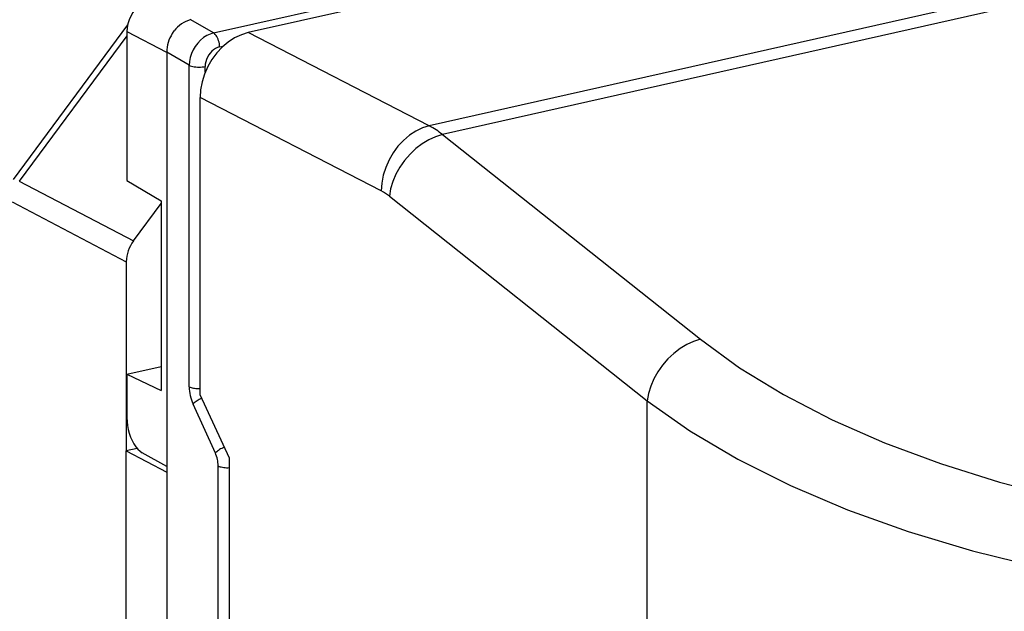
# Model space of a CAD drawing. Extents: x 0 to 420, y 0 to 297.
# Drawn here: x 319 to 336, y 245 to 256 of the extents above; entities that cross this region are included whole.
import ezdxf

# ---------------------------------------------------------------- set-up
doc = ezdxf.new("R2010")
doc.units = 0
doc.layers.get('0').update_dxf_attribs({"linetype": 'CONTINUOUS'})

msp = doc.modelspace()

# ---------------------------------------------------------------- linework, layer by layer
at = {"color": 7}
for p, q in [((358.374481, 263.580841), (322.635559, 255.538071)), ((361.350952, 261.927643), (325.774261, 253.921371)), ((361.573975, 261.773438), (326.004486, 253.768784)), ((322.034149, 255.532501), (325.187958, 256.242249)), ((320.542694, 255.671173), (318.557312, 252.991104)), ((322.034149, 255.532501), (321.639404, 255.762909)), ((320.530334, 255.483459), (318.661346, 252.96048)), ((320.530334, 255.555054), (320.530334, 252.970444)), ((320.530334, 255.555054), (321.218323, 255.200958)), ((321.318207, 255.521591), (321.319977, 255.524353)), ((321.320099, 255.524521), (321.351562, 255.568604)), ((325.774261, 253.921371), (322.635559, 255.538071)), ((322.139282, 255.2901), (322.202148, 255.304245)), ((321.219025, 255.200592), (321.221863, 255.199127)), ((321.221863, 255.199127), (321.221863, 248.010452)), ((321.612701, 254.970703), (321.221863, 255.198837)), ((321.612701, 249.392456), (321.612701, 254.970703)), ((321.888763, 254.851486), (321.888763, 254.951645)), ((324.943787, 252.79126), (321.800171, 254.410492)), ((321.800171, 249.25415), (321.800171, 254.410492)), ((326.004486, 253.768784), (330.477234, 250.216492)), ((318.661346, 252.96048), (320.643372, 251.922791)), ((320.530334, 252.970444), (321.126953, 252.618256)), ((318.539001, 252.600739), (320.521027, 251.563034)), ((320.643372, 251.922791), (321.126953, 252.575562)), ((321.126953, 252.618256), (321.126953, 249.32933)), ((325.083374, 252.700027), (329.556122, 249.147736)), ((320.521027, 251.563034), (320.521027, 248.280777)), ((320.530334, 249.609329), (321.126953, 249.743591)), ((320.530334, 249.609329), (320.530334, 248.859467)), ((320.530334, 249.609329), (321.126953, 249.32933)), ((322.307983, 248.154236), (321.800171, 249.25415)), ((322.065033, 248.242905), (321.677948, 249.093399)), ((329.556122, 218.072937), (329.556122, 249.147736)), ((320.709015, 248.32309), (320.521027, 248.280777)), ((320.521027, 221.593506), (320.521027, 248.280777)), ((320.521027, 248.280777), (321.221863, 247.909607)), ((321.221863, 248.010452), (320.796783, 248.24852)), ((322.307983, 219.92453), (322.307983, 248.154236)), ((321.221863, 248.010452), (321.221863, 221.135254)), ((322.113953, 236.63974), (322.113953, 248.0186))]:
    msp.add_line(p, q, dxfattribs=at)
for points in [[(320.947998, 256.118896), (320.88855, 256.100708), (320.830322, 256.073364), (320.774475, 256.037354), (320.722168, 255.993454), (320.6745, 255.942551), (320.632324, 255.885666), (320.596619, 255.82399), (320.568054, 255.758713), (320.547241, 255.691208), (320.534607, 255.622879), (320.530334, 255.555038)], [(322.034119, 255.532516), (321.974792, 255.514297), (321.916565, 255.486954), (321.860657, 255.451035), (321.808167, 255.407211), (321.760193, 255.356491), (321.71759, 255.299789), (321.681458, 255.238358), (321.652405, 255.173386), (321.63092, 255.106186), (321.617615, 255.038193), (321.612732, 254.970688)], [(322.635559, 255.538071), (322.516663, 255.501755), (322.400208, 255.447067), (322.288513, 255.375076), (322.183899, 255.287277), (322.08844, 255.185471), (322.004211, 255.071701), (321.9328, 254.948318), (321.875671, 254.817795), (321.834045, 254.682846), (321.808655, 254.546127), (321.800171, 254.410507)], [(322.139282, 255.290085), (322.138245, 255.316666), (322.135071, 255.343796), (322.129883, 255.371017), (322.122742, 255.397781), (322.113831, 255.423569), (322.103333, 255.447861), (322.09137, 255.470261), (322.078186, 255.49028), (322.064087, 255.507523), (322.049316, 255.521713), (322.034119, 255.532516)], [(322.139282, 255.290085), (322.103638, 255.279221), (322.068665, 255.262802), (322.035217, 255.241196), (322.003845, 255.214828), (321.97522, 255.184311), (321.949951, 255.150131), (321.928528, 255.113113), (321.911377, 255.073929), (321.898865, 255.033432), (321.891296, 254.992355), (321.888733, 254.951645)], [(321.612732, 254.970688), (321.630127, 254.963028), (321.650574, 254.956284), (321.673584, 254.950607), (321.698669, 254.946091), (321.725403, 254.942856), (321.753235, 254.940964), (321.781555, 254.940414), (321.809875, 254.941208), (321.837524, 254.943405), (321.863953, 254.946884), (321.888733, 254.951645)], [(325.774231, 253.921371), (325.656677, 253.884354), (325.541443, 253.829025), (325.430847, 253.756485), (325.327087, 253.668259), (325.232422, 253.566086), (325.148621, 253.452072), (325.077454, 253.328537), (325.020447, 253.197983), (324.978577, 253.063095), (324.952881, 252.926559), (324.943787, 252.791245)], [(326.004456, 253.768784), (325.886169, 253.732101), (325.768372, 253.678452), (325.653381, 253.60881), (325.54364, 253.524704), (325.441223, 253.42778), (325.348328, 253.319992), (325.266785, 253.203537), (325.198303, 253.080795), (325.144226, 252.954269), (325.105652, 252.826462), (325.083374, 252.700027)], [(330.477234, 250.216507), (330.358948, 250.179855), (330.24115, 250.126144), (330.12616, 250.056564), (330.016357, 249.972397), (329.914001, 249.875473), (329.821106, 249.767685), (329.739563, 249.65126), (329.671082, 249.528519), (329.617004, 249.401962), (329.57843, 249.274185), (329.556091, 249.147751)], [(330.477234, 250.216507), (331.156799, 249.723648), (331.920837, 249.257065), (332.762024, 248.821274), (333.67218, 248.420395), (334.642639, 248.058273), (335.664246, 247.738419), (336.72699, 247.463852), (337.820923, 247.237198), (338.935425, 247.060654)], [(321.612732, 249.392441), (321.62738, 249.38591), (321.644226, 249.37999), (321.663025, 249.374802), (321.683533, 249.370407), (321.705383, 249.366928), (321.728333, 249.364365), (321.752014, 249.362778), (321.776123, 249.362167), (321.800232, 249.362534)], [(321.828674, 249.19252), (321.807556, 249.182907), (321.786926, 249.172592), (321.767151, 249.161728), (321.748291, 249.150467), (321.730774, 249.138962), (321.714783, 249.127304), (321.7005, 249.115768), (321.688171, 249.104416), (321.677917, 249.093399)], [(329.556091, 249.147751), (330.2948, 248.62822), (331.125305, 248.13707), (332.03949, 247.679001), (333.02887, 247.258469), (334.083801, 246.879379), (335.194153, 246.545486), (336.349365, 246.259903), (337.538391, 246.025406), (338.749817, 245.844223)], [(320.530334, 248.859482), (320.53302, 248.791916), (320.541077, 248.722824), (320.55426, 248.65361), (320.572449, 248.585648), (320.595154, 248.520248), (320.622009, 248.458786), (320.652405, 248.40239), (320.68573, 248.352249), (320.721375, 248.309372), (320.758667, 248.274551), (320.796814, 248.24852)], [(322.220459, 248.34404), (322.198792, 248.334335), (322.177551, 248.323898), (322.157043, 248.312851), (322.137634, 248.301376), (322.119507, 248.289597), (322.102966, 248.277695), (322.088257, 248.265823), (322.0755, 248.254196), (322.065002, 248.242905)], [(322.113953, 248.0186), (322.129089, 248.011826), (322.146545, 248.005783), (322.166077, 248.000504), (322.187378, 247.996078), (322.210083, 247.99263), (322.233887, 247.990158), (322.258423, 247.988693), (322.283264, 247.988327), (322.308044, 247.988968)]]:
    msp.add_lwpolyline(points, dxfattribs=at)
for centre, radius, start, end in [((321.774872, 255.255737), 0.525688, 104.952318, 143.529336), ((321.832275, 255.190918), 0.610699, 147.297524, 179.230106), ((325.110626, 252.671829), 1.41493, 50.824828, 62.027523), ((324.547119, 252.032883), 0.855893, 51.207072, 62.387761), ((321.136017, 251.553589), 0.615414, 143.151626, 179.11988), ((322.35672, 249.3983), 0.744156, 180.449667, 204.18967), ((321.556, 248.014236), 0.558053, 0.448233, 24.190911)]:
    msp.add_arc(centre, radius, start, end, dxfattribs=at)

doc.saveas('drawing.dxf')
